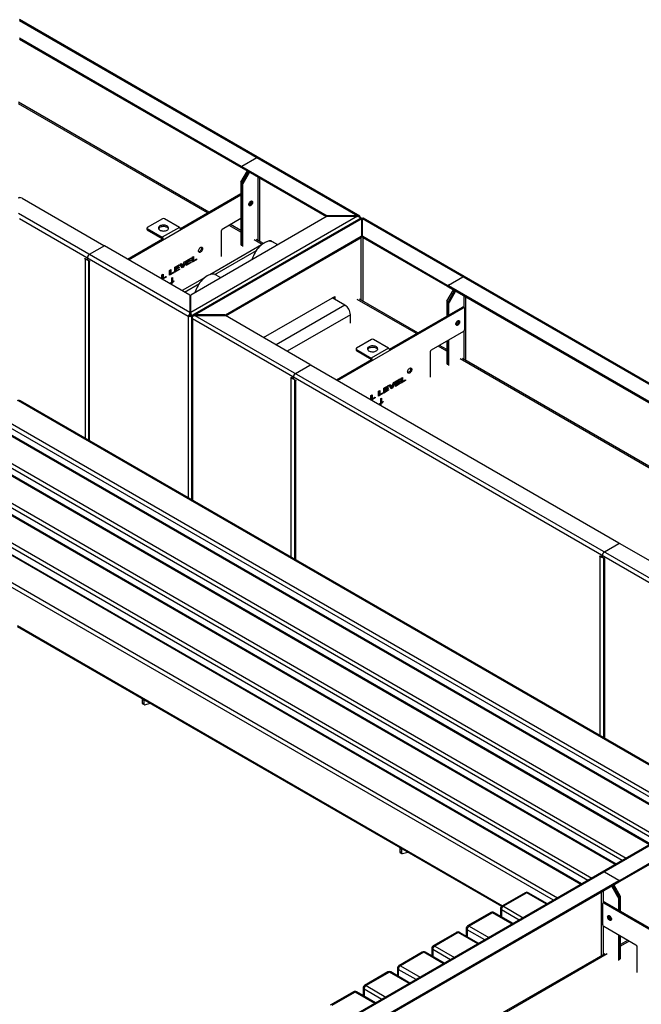
# Model space of a CAD drawing. Units: millimetres. Extents: x 983 to 9637, y 527 to 5408.
# Drawn here: x 7167 to 8447, y 3381 to 5407 of the extents above; entities that cross this region are included whole.
import ezdxf

# ---------------------------------------------------------------- set-up
doc = ezdxf.new("R2010")
doc.units = ezdxf.units.MM

# ---------------------------------------------------------------- blocks, each defined once
blk = doc.blocks.new('A$C25173')
at = {"color": 7, "linetype": 'Continuous', "lineweight": 25}
for p, q in [((-719.5, 3163.4), (-22.9, 2761.3)), ((-18.1, 2760.5), (-718.3, 3164.8)), ((-718.9, 3127.2), (-262.3, 2863.6)), ((-718.9, 3124.7), (-262.3, 2861.1)), ((-328.6, 2768.9), (-720.5, 2995.1)), ((-331.6, 2767.2), (-720.5, 2991.7)), ((-229.8, 2880.7), (-260.9, 2862.7)), ((-262.3, 2861.1), (-262.3, 2863.6)), ((-260.9, 2862.7), (-85.1, 2761.3)), ((-260.9, 2862.7), (-260.9, 2860.3)), ((-260.9, 2860.3), (-86.2, 2759.5)), ((-262.6, 2830.4), (-249.2, 2853.6)), ((-260.9, 2828.5), (-247.1, 2852.3)), ((-245, 2851.1), (-258.8, 2827.2)), ((-227.7, 2841.1), (-227.7, 2710.6)), ((-223.4, 2708.1), (-223.4, 2838.7)), ((-260.9, 2827.8), (-263, 2829)), ((-263, 2829), (-263, 2700.7)), ((-262.6, 2830.4), (-260.5, 2829.2)), ((-260.9, 2699.4), (-260.9, 2828.5)), ((-258.8, 2827.2), (-260.9, 2828.5)), ((-258.8, 2698.2), (-258.8, 2827.2)), ((-713.4, 2797.4), (-545.2, 2700.3)), ((-494.2, 2670.8), (-263, 2804.3)), ((-387.3, 2735), (-263, 2806.7)), ((-368, 2562.1), (-720.5, 2765.6)), ((-22.9, 2760.1), (-366, 2562.1)), ((-85.1, 2760.1), (-366, 2598)), ((-15.6, 2756.6), (-362.3, 2556.4)), ((-85.1, 2761.3), (-85.1, 2760.1)), ((-22.9, 2761.3), (-85.1, 2761.3)), ((-85.1, 2760.1), (-22.9, 2760.1)), ((-22.9, 2761.3), (-22.9, 2760.1)), ((-18.4, 2760.6), (-19.1, 2759)), ((-18.1, 2760.5), (-18.4, 2760.6)), ((-17.7, 2758.5), (-18.2, 2758.2)), ((-15.9, 2757.4), (-18.2, 2757.4)), ((-18.1, 2758), (-17.7, 2758.2)), ((-16.1, 2756.2), (-15.9, 2757.4)), ((-15.9, 2756.4), (-15.9, 2757.4)), ((1042.6, 2148.2), (-11.2, 2756.6)), ((-371.2, 2554.1), (-718.8, 2754.8)), ((-456.2, 2735.9), (-456.2, 2733.4)), ((-424.2, 2755.1), (-455.4, 2737.1)), ((-389.4, 2737.4), (-424.8, 2717)), ((-389.4, 2737.4), (-420, 2755.1)), ((-357.5, 2557.2), (-14.4, 2755.2)), ((-263, 2755.3), (-301.2, 2733.2)), ((-263, 2727.6), (-287, 2741.4)), ((-263, 2731), (-284.1, 2743.1)), ((-14.2, 2755.7), (-14.5, 2755.5)), ((-14.4, 2755.2), (-14.4, 2717.3)), ((-14.1, 2753.6), (-14.4, 2752.8)), ((-12.7, 2753.6), (-12.7, 2753.8)), ((-12.4, 2752.8), (-12.7, 2753.6)), ((-12.3, 2755.5), (-12.6, 2755.7)), ((-12.4, 2717.3), (-12.4, 2755.2)), ((1037.8, 2149), (-12.4, 2755.2)), ((-455.4, 2734.7), (-424.8, 2717)), ((-455.4, 2734.7), (-455.4, 2732.2)), ((-455.4, 2732.2), (-424.8, 2714.6)), ((-424.8, 2714.6), (-424.8, 2717)), ((-303.3, 2729.6), (-303.3, 2677.4)), ((-294.7, 2557.5), (-15, 2719)), ((-294.1, 2555.4), (-15, 2716.5)), ((-15.5, 2716.2), (-15.5, 2588.1)), ((-15, 2716.5), (-15, 2719)), ((-11.8, 2719), (162, 2618.6)), ((-11.8, 2719), (-11.8, 2716.5)), ((-11.8, 2716.5), (162, 2616.2)), ((-11.3, 2716.2), (-11.3, 2585.7)), ((-543.7, 2699.5), (-574.9, 2681.5)), ((-544.6, 2699), (-544.6, 2699.5)), ((-368, 2598), (-543.7, 2699.5)), ((-496.3, 2672.1), (-424.2, 2713.7)), ((-424.2, 2713.7), (-422.1, 2712.4)), ((-220.5, 2701.2), (-326.8, 2639.9)), ((-219.2, 2702.3), (-235.4, 2711.7)), ((-216.5, 2704.2), (-230.4, 2712.2)), ((-206.7, 2709.2), (-209.4, 2707.7)), ((-199.1, 2708.2), (-198.7, 2708.4)), ((-186.7, 2701.5), (-198.7, 2708.4)), ((-186.7, 2701.5), (-196.2, 2707)), ((-363.2, 2675.7), (-360.6, 2677.2)), ((-363.2, 2665.6), (-363.2, 2675.7)), ((-362.7, 2675.9), (-362.7, 2670)), ((-360.6, 2677.2), (-360.6, 2668.8)), ((-316.4, 2640.4), (-230.8, 2689.9)), ((-584.4, 2673.5), (-580.5, 2671.3)), ((-584.4, 2672.3), (-584.4, 2673.5)), ((-583.3, 2672.9), (-584.4, 2672.3)), ((-583.3, 2671.7), (-584.4, 2672.3)), ((-582.3, 2672.3), (-583.3, 2671.7)), ((-583.3, 2671.7), (-583.3, 2303)), ((-579.5, 2671.2), (-579.1, 2671.4)), ((-579.1, 2674.2), (-579.1, 2670.5)), ((-573.8, 2667.4), (-579.1, 2670.5)), ((-576.6, 2669), (-576.6, 2299.1)), ((-573.8, 2667.4), (-574.9, 2666.8)), ((-574.9, 2666.8), (-573.8, 2666.2)), ((-574.9, 2666.8), (-574.9, 2298.1)), ((-573.8, 2666.2), (-573.8, 2667.4)), ((-398.9, 2655.1), (-389.5, 2660.5)), ((-398.9, 2645), (-398.9, 2655.1)), ((-398.4, 2655.4), (-398.4, 2653.8)), ((-396.3, 2654.9), (-397.8, 2655.7)), ((-389.5, 2658.8), (-396.3, 2654.9)), ((-396.3, 2652.5), (-389.9, 2656.2)), ((-396.3, 2654.9), (-396.3, 2652.5)), ((-389.9, 2654.6), (-396.3, 2651)), ((-389.9, 2654.6), (-391.3, 2655.4)), ((-389.5, 2658.8), (-391, 2659.6)), ((-389.9, 2656.2), (-389.9, 2654.6)), ((-389.5, 2660.5), (-389.5, 2658.8)), ((-388.4, 2661.2), (-385.5, 2662.8)), ((-383.7, 2653.8), (-388.4, 2661.2)), ((-386.5, 2662.2), (-384.3, 2658.5)), ((-385.5, 2662.8), (-382.2, 2657.3)), ((-382.8, 2656.8), (-384.9, 2655.6)), ((-382.2, 2657.3), (-384.3, 2658.5)), ((-380.7, 2655.5), (-383.7, 2653.8)), ((-382.5, 2657.5), (-382.8, 2656.8)), ((-380.7, 2655.5), (-382.8, 2656.8)), ((-382.2, 2657.3), (-379.2, 2666.4)), ((-376.4, 2668.1), (-380.7, 2655.5)), ((-379.2, 2666.4), (-376.4, 2668.1)), ((-375.1, 2668.8), (-365.7, 2674.2)), ((-375.1, 2658.7), (-375.1, 2668.8)), ((-365.5, 2664.3), (-375.1, 2658.7)), ((-373.2, 2662.3), (-375.1, 2661.2)), ((-374.6, 2669.1), (-374.6, 2667.5)), ((-372.5, 2666.3), (-374.6, 2667.5)), ((-373.3, 2666.7), (-374.6, 2665.9)), ((-372.5, 2664.7), (-374.6, 2665.9)), ((-374.6, 2665.9), (-374.6, 2663.2)), ((-372.5, 2661.9), (-374.6, 2663.2)), ((-372.5, 2668.6), (-374, 2669.5)), ((-365.7, 2672.5), (-372.5, 2668.6)), ((-372.5, 2666.3), (-366.2, 2669.9)), ((-372.5, 2668.6), (-372.5, 2666.3)), ((-366.2, 2668.3), (-372.5, 2664.7)), ((-372.5, 2661.9), (-365.5, 2666)), ((-372.5, 2664.7), (-372.5, 2661.9)), ((-366.2, 2668.3), (-367.5, 2669.1)), ((-365.7, 2672.5), (-367.2, 2673.4)), ((-365.5, 2664.3), (-367, 2665.1)), ((-366.2, 2669.9), (-366.2, 2668.3)), ((-365.7, 2674.2), (-365.7, 2672.5)), ((-365.5, 2666), (-365.5, 2664.3)), ((-354.3, 2670.8), (-363.2, 2665.6)), ((-361.3, 2669.2), (-363.2, 2668)), ((-360.6, 2668.8), (-362.7, 2670)), ((-360.6, 2668.8), (-354.3, 2672.5)), ((-354.3, 2670.8), (-355.8, 2671.6)), ((-354.3, 2672.5), (-354.3, 2670.8)), ((-425.6, 2639.7), (-423, 2641.2)), ((-425.6, 2631.3), (-425.6, 2639.7)), ((-425.1, 2639.9), (-425.1, 2634)), ((-416.7, 2634.7), (-424.1, 2630.4)), ((-423, 2641.2), (-423, 2632.8)), ((-423, 2632.8), (-416.7, 2636.4)), ((-416.7, 2634.7), (-418.1, 2635.6)), ((-416.7, 2636.4), (-416.7, 2634.7)), ((-409.8, 2648.8), (-407.2, 2650.3)), ((-409.8, 2638.7), (-409.8, 2648.8)), ((-400.8, 2643.9), (-409.8, 2638.7)), ((-407.8, 2642.3), (-409.8, 2641.2)), ((-409.3, 2649.1), (-409.3, 2643.2)), ((-407.2, 2641.9), (-409.3, 2643.2)), ((-407.2, 2650.3), (-407.2, 2641.9)), ((-407.2, 2641.9), (-400.8, 2645.6)), ((-405, 2633.7), (-403.9, 2634.3)), ((-403.9, 2634.3), (-403.9, 2624.1)), ((-400.8, 2643.9), (-402.3, 2644.7)), ((-400.8, 2645.6), (-400.8, 2643.9)), ((-389.3, 2650.6), (-398.9, 2645)), ((-396.9, 2648.6), (-398.9, 2647.5)), ((-396.3, 2652.5), (-398.4, 2653.8)), ((-397.1, 2653), (-398.4, 2652.2)), ((-396.3, 2651), (-398.4, 2652.2)), ((-398.4, 2652.2), (-398.4, 2649.4)), ((-396.3, 2648.2), (-398.4, 2649.4)), ((-396.3, 2648.2), (-389.3, 2652.3)), ((-396.3, 2651), (-396.3, 2648.2)), ((-389.3, 2650.6), (-390.7, 2651.4)), ((-389.3, 2652.3), (-389.3, 2650.6)), ((-304, 2633.7), (-313.6, 2639.2)), ((164.8, 2618.6), (194.5, 2635.8)), ((-423.7, 2633.2), (-425.6, 2632)), ((-423, 2632.8), (-425.1, 2634)), ((-408.3, 2622.5), (-408.3, 2623)), ((-405.1, 2621.9), (-407.2, 2623.1)), ((-406.4, 2623.2), (-406.8, 2622.9)), ((-406.2, 2623.4), (-406.4, 2623.2)), ((-404.3, 2621.9), (-406.4, 2623.2)), ((-405, 2623.5), (-405, 2633.7)), ((-403.9, 2624.1), (-405, 2624.8)), ((-404.3, 2621.9), (-404.7, 2621.6)), ((-400.7, 2626.9), (-401, 2627.1)), ((-400.7, 2627.4), (-400.7, 2626.9)), ((-337.9, 2633.5), (-383.7, 2607.1)), ((-379, 2604.3), (-348.2, 2622.1)), ((162, 2616.2), (162, 2618.6)), ((164.2, 2617.8), (164.2, 2615.4)), ((798.3, 2251.3), (164.8, 2617)), ((164.8, 2617), (164.8, 2614.6)), ((798.3, 2248.8), (164.8, 2614.6)), ((-368, 2598), (-368, 2560.6)), ((-366, 2560.6), (-366, 2598)), ((-216.3, 2510.5), (-69.6, 2595.1)), ((-71.7, 2593.9), (-71.7, 2590.7)), ((-69.6, 2595.1), (-69.6, 2589.4)), ((161.7, 2585.5), (175, 2608.6)), ((177.2, 2607.4), (163.8, 2584.2)), ((179.3, 2606.2), (165.9, 2583)), ((196.6, 2596.2), (196.6, 2572.6)), ((200.8, 2463.2), (200.8, 2593.7)), ((-48.4, 2577.2), (-190.2, 2495.4)), ((-48.4, 2577.2), (-74.6, 2592.3)), ((-73.9, 2592.7), (-73.9, 2591.9)), ((99.1, 2518.6), (-23.3, 2589.2)), ((102, 2520.3), (-18.3, 2589.7)), ((165.5, 2581.6), (161.2, 2584.1)), ((161.2, 2584.1), (161.2, 2554.5)), ((161.7, 2585.5), (165.9, 2583)), ((163.4, 2582.9), (163.4, 2555.7)), ((165.5, 2556.9), (165.5, 2581.6)), ((-371.2, 2554.4), (-369.1, 2555.5)), ((-369.1, 2555.4), (-371.2, 2554.1)), ((-371.2, 2554.4), (-371.2, 2554.1)), ((-371.2, 2554.1), (-371.2, 2180.6)), ((-369.1, 2555.5), (-369.1, 2555.4)), ((-368.6, 2558.4), (-367.3, 2557.2)), ((-367.7, 2558.8), (-368, 2560.6)), ((-367.7, 2558.8), (-367.3, 2557.2)), ((-367, 2554.8), (-367, 2556.5)), ((-366.6, 2557.2), (-366.2, 2558.8)), ((-365.3, 2558.4), (-366.6, 2557.2)), ((-366, 2560.6), (-366.2, 2558.8)), ((-362.7, 2554.4), (-364.8, 2555.5)), ((-364.8, 2555.4), (-364.8, 2555.5)), ((-364.8, 2555.4), (-362.2, 2553.9)), ((-362.7, 2554.4), (-362.7, 2554.1)), ((-362.7, 2554.4), (-362.1, 2554)), ((-296.1, 2557.2), (-357.5, 2557.2)), ((-357.5, 2556), (-357.5, 2557.2)), ((-357.5, 2556), (-296.1, 2556)), ((-357.5, 2556), (692.7, 1949.8)), ((-296.1, 2556), (-296.1, 2557.2)), ((-294.7, 2557.5), (-294.7, 2555.7)), ((-120.9, 2455.4), (-294.7, 2555.7)), ((-37.1, 2557.6), (-167.5, 2482.3)), ((-63.5, 2422.3), (195.9, 2572)), ((-37.1, 2540.4), (-37.1, 2557.6)), ((43.3, 2486.4), (193.8, 2573.2)), ((195.9, 2572), (193.8, 2573.2)), ((197.4, 2572.2), (195.3, 2573.4)), ((198, 2570.8), (198, 2526.7)), ((-364.5, 2553.2), (-364.5, 2176.7)), ((689.5, 1941.8), (-362.7, 2549.2)), ((-362.7, 2549.2), (-362.7, 2175.7)), ((195.9, 2523), (129.4, 2484.7)), ((196.6, 2523.6), (196.6, 2465.7)), ((6.4, 2506.5), (-24.7, 2488.5)), ((41.2, 2488.8), (10.6, 2506.5)), ((161.2, 2482.7), (143.6, 2492.9)), ((161.2, 2486.1), (146.6, 2494.5)), ((161.2, 2503), (161.2, 2455.7)), ((163.4, 2454.5), (163.4, 2504.2)), ((165.5, 2453.3), (165.5, 2505.5)), ((-25.6, 2487.3), (-25.6, 2484.9)), ((-24.7, 2486.1), (5.9, 2468.4)), ((-24.7, 2486.1), (-24.7, 2483.6)), ((-24.7, 2483.6), (5.9, 2466)), ((41.2, 2488.8), (5.9, 2468.4)), ((127.3, 2481), (127.3, 2428.8)), ((-150.6, 2436.6), (-120.9, 2453.7)), ((-120.3, 2454), (-120.3, 2454.5)), ((-118.1, 2453.7), (515.5, 2088)), ((-65.7, 2423.5), (6.4, 2465.1)), ((5.9, 2466), (5.9, 2468.4)), ((6.4, 2465.1), (8.5, 2463.8)), ((735.5, 2151.2), (188.8, 2466.8)), ((738.4, 2152.9), (193.8, 2467.3)), ((-156.2, 2426.4), (-160.1, 2428.6)), ((-160.1, 2428.6), (-160.1, 2427.4)), ((-159.1, 2428), (-160.1, 2427.4)), ((-160.1, 2427.4), (-159.1, 2426.8)), ((-158, 2427.4), (-159.1, 2426.8)), ((-159.1, 2058.1), (-159.1, 2426.8)), ((-155.2, 2426.3), (-154.7, 2426.6)), ((-154.8, 2427.2), (-154.8, 2429.2)), ((-153.4, 2424.7), (-149.5, 2422.5)), ((-152.3, 2424.1), (-152.3, 2054.2)), ((-149.5, 2422.5), (-150.6, 2421.9)), ((-149.5, 2421.3), (-150.6, 2421.9)), ((-150.6, 2421.9), (-150.6, 2053.2)), ((-149.5, 2422.5), (-149.5, 2421.3)), ((31.7, 2406.5), (41.1, 2411.9)), ((41.1, 2411.9), (41.1, 2410.2)), ((42.3, 2412.6), (45.1, 2414.2)), ((46.9, 2405.2), (42.3, 2412.6)), ((44.1, 2413.6), (46.3, 2409.9)), ((45.1, 2414.2), (48.4, 2408.7)), ((48.4, 2408.7), (51.4, 2417.8)), ((54.3, 2419.5), (50, 2406.9)), ((51.4, 2417.8), (54.3, 2419.5)), ((55.5, 2420.2), (64.9, 2425.6)), ((55.5, 2410.1), (55.5, 2420.2)), ((65.1, 2415.7), (55.5, 2410.1)), ((57.5, 2413.7), (55.5, 2412.6)), ((56, 2420.5), (56, 2418.9)), ((58.1, 2417.7), (56, 2418.9)), ((57.4, 2418.1), (56, 2417.3)), ((58.1, 2416.1), (56, 2417.3)), ((56, 2417.3), (56, 2414.6)), ((58.1, 2413.3), (56, 2414.6)), ((58.1, 2420), (56.6, 2420.9)), ((64.9, 2423.9), (58.1, 2420)), ((58.1, 2417.7), (64.5, 2421.3)), ((58.1, 2420), (58.1, 2417.7)), ((64.5, 2419.7), (58.1, 2416.1)), ((58.1, 2413.3), (65.1, 2417.4)), ((58.1, 2416.1), (58.1, 2413.3)), ((64.5, 2419.7), (63.1, 2420.5)), ((64.9, 2423.9), (63.4, 2424.8)), ((65.1, 2415.7), (63.7, 2416.5)), ((64.5, 2421.3), (64.5, 2419.7)), ((64.9, 2425.6), (64.9, 2423.9)), ((65.1, 2417.4), (65.1, 2415.7)), ((67.4, 2427.1), (70, 2428.6)), ((67.4, 2417), (67.4, 2427.1)), ((76.3, 2422.2), (67.4, 2417)), ((69.4, 2420.6), (67.4, 2419.4)), ((67.9, 2427.3), (67.9, 2421.4)), ((70, 2420.2), (67.9, 2421.4)), ((70, 2428.6), (70, 2420.2)), ((70, 2420.2), (76.3, 2423.9)), ((76.3, 2422.2), (74.9, 2423)), ((76.3, 2423.9), (76.3, 2422.2)), ((5, 2391.1), (7.6, 2392.6)), ((5.5, 2391.3), (5.5, 2385.4)), ((7.6, 2392.6), (7.6, 2384.2)), ((20.9, 2400.2), (23.5, 2401.7)), ((20.9, 2390.1), (20.9, 2400.2)), ((29.8, 2395.3), (20.9, 2390.1)), ((22.8, 2393.7), (20.9, 2392.6)), ((21.4, 2400.5), (21.4, 2394.6)), ((23.5, 2393.3), (21.4, 2394.6)), ((23.5, 2401.7), (23.5, 2393.3)), ((23.5, 2393.3), (29.8, 2397)), ((29.8, 2395.3), (28.3, 2396.2)), ((29.8, 2397), (29.8, 2395.3)), ((31.7, 2396.4), (31.7, 2406.5)), ((41.4, 2402), (31.7, 2396.4)), ((33.7, 2400), (31.7, 2398.9)), ((32.2, 2406.8), (32.2, 2405.2)), ((34.3, 2403.9), (32.2, 2405.2)), ((33.6, 2404.4), (32.2, 2403.6)), ((34.3, 2402.4), (32.2, 2403.6)), ((32.2, 2403.6), (32.2, 2400.8)), ((34.3, 2399.6), (32.2, 2400.8)), ((34.3, 2406.3), (32.9, 2407.1)), ((41.1, 2410.2), (34.3, 2406.3)), ((34.3, 2403.9), (40.7, 2407.6)), ((34.3, 2406.3), (34.3, 2403.9)), ((40.7, 2406), (34.3, 2402.4)), ((34.3, 2399.6), (41.4, 2403.7)), ((34.3, 2402.4), (34.3, 2399.6)), ((40.7, 2406), (39.3, 2406.8)), ((41.1, 2410.2), (39.7, 2411.1)), ((41.4, 2402), (39.9, 2402.8)), ((40.7, 2407.6), (40.7, 2406)), ((41.4, 2403.7), (41.4, 2402)), ((47.8, 2408.2), (45.8, 2407)), ((48.4, 2408.7), (46.3, 2409.9)), ((50, 2406.9), (46.9, 2405.2)), ((48.1, 2408.9), (47.8, 2408.2)), ((50, 2406.9), (47.8, 2408.2)), ((720.2, 1548.5), (-720.5, 2380.2)), ((721.9, 1549.5), (-717.5, 2380.5)), ((5, 2382.7), (5, 2391.1)), ((7, 2384.6), (5, 2383.4)), ((7.6, 2384.2), (5.5, 2385.4)), ((14, 2386.2), (6.5, 2381.8)), ((7.6, 2384.2), (14, 2387.9)), ((14, 2386.2), (12.5, 2387)), ((14, 2387.9), (14, 2386.2)), ((22.4, 2373.9), (22.4, 2374.4)), ((25.5, 2373.3), (23.4, 2374.5)), ((24.2, 2374.6), (23.8, 2374.3)), ((24.4, 2374.8), (24.2, 2374.6)), ((26.4, 2373.3), (24.2, 2374.6)), ((25.6, 2385.1), (26.7, 2385.7)), ((25.6, 2374.9), (25.6, 2385.1)), ((26.7, 2375.5), (25.6, 2376.2)), ((26.4, 2373.3), (25.9, 2373)), ((26.7, 2385.7), (26.7, 2375.5)), ((30, 2378.3), (29.6, 2378.5)), ((30, 2378.8), (30, 2378.3)), ((-768.6, 2352.4), (672.1, 1520.7)), ((649.5, 1507.7), (-791.2, 2339.4)), ((651.2, 1508.7), (-788.2, 2339.7)), ((663.6, 1515.8), (-772.8, 2345.1)), ((-839.3, 2311.6), (601.4, 1479.9)), ((578.8, 1466.9), (-861.9, 2298.6)), ((580.5, 1467.9), (-858.9, 2298.8)), ((592.9, 1475), (-843.6, 2304.3)), ((-910, 2270.8), (530.7, 1439.1)), ((508, 1426), (-932.6, 2257.7)), ((509.8, 1427.1), (-929.6, 2258)), ((522.2, 1434.2), (-914.3, 2263.4)), ((-980.7, 2230), (460, 1398.3)), ((437.3, 1385.2), (-1003.4, 2216.9)), ((439.1, 1386.2), (-1000.4, 2217.2)), ((451.5, 1393.4), (-985, 2222.6)), ((-1051.4, 2189.2), (389.2, 1357.5)), ((380.8, 1352.6), (-1055.7, 2181.8)), ((516.1, 2086.6), (516.1, 2087.2)), ((515.5, 2086.3), (485.8, 2069.2)), ((692.1, 1986), (518.3, 2086.3)), ((476.3, 2061.2), (480.1, 2059)), ((476.3, 2060), (476.3, 2061.2)), ((477.3, 2060.6), (476.3, 2060)), ((477.3, 2059.4), (476.3, 2060)), ((478.4, 2060), (477.3, 2059.4)), ((477.3, 1690.7), (477.3, 2059.4)), ((481.1, 2058.9), (481.7, 2059.2)), ((481.6, 2059.8), (481.6, 2061.9)), ((486.9, 2055.1), (483, 2057.4)), ((484, 2056.7), (484, 1686.8)), ((486.9, 2055.1), (485.8, 2054.5)), ((485.8, 2054.5), (486.9, 2053.9)), ((485.8, 2054.5), (485.8, 1685.8)), ((486.9, 2053.9), (486.9, 2055.1)), ((-723, 1917.9), (276.1, 1341.1)), ((-723, 1915.9), (274.4, 1340.1)), ((-462.4, 1763.4), (-466, 1765.4)), ((-466, 1765.4), (-466, 1758.9)), ((-462.4, 1763.4), (-460.6, 1764.4)), ((-462.4, 1763.4), (-462.4, 1756.9)), ((-466, 1758.9), (-462.4, 1756.9)), ((-465.1, 1757.1), (-461.6, 1755.1)), ((-460.3, 1755), (-449.3, 1757.9)), ((691.5, 1531.9), (-362.3, 923.6)), ((692.7, 1530.6), (-357.5, 924.4)), ((518.3, 1394), (692.1, 1494.3)), ((518.3, 1391.6), (692.1, 1491.9)), ((67.9, 1457.2), (64.4, 1459.3)), ((64.4, 1459.3), (64.4, 1452.8)), ((64.4, 1452.8), (67.9, 1450.7)), ((65.2, 1451), (68.7, 1448.9)), ((67.9, 1457.2), (69.7, 1458.3)), ((67.9, 1457.2), (67.9, 1450.7)), ((70, 1448.8), (81, 1451.7)), ((485.8, 1411.2), (515.5, 1394)), ((515.5, 1392.4), (-118.1, 1026.6)), ((515.5, 1389.9), (-118.1, 1024.2)), ((514.4, 1358.4), (501, 1381.6)), ((516.5, 1359.6), (503.1, 1382.8)), ((505.3, 1384), (518.6, 1360.9)), ((515.5, 1389.9), (515.5, 1392.4)), ((516.1, 1390.8), (516.1, 1393.2)), ((518.3, 1394), (518.3, 1391.6)), ((323, 1368.1), (274.9, 1340.4)), ((326, 1367.8), (277.9, 1340.1)), ((366.6, 1344.4), (326, 1367.8)), ((368.4, 1345.4), (329, 1368.1)), ((479.4, 1369.1), (479.4, 1238.6)), ((483.7, 1348), (483.7, 1371.6)), ((514.4, 1358.4), (518.6, 1360.9)), ((519, 1359.5), (514.8, 1357)), ((516.9, 1358.2), (516.9, 1331.1)), ((519, 1329.9), (519, 1359.5)), ((277.9, 1340.1), (318.5, 1316.6)), ((482.3, 1302.1), (482.3, 1346.2)), ((485, 1348.8), (482.9, 1347.6)), ((486.5, 1348.6), (484.4, 1347.4)), ((484.4, 1347.4), (743.8, 1197.6)), ((486.5, 1348.6), (637, 1261.8)), ((514.8, 1357), (514.8, 1332.3)), ((252.3, 1327.3), (204.2, 1299.6)), ((255.3, 1327), (207.2, 1299.3)), ((295.9, 1303.6), (255.3, 1327)), ((297.7, 1304.6), (258.3, 1327.3)), ((271.9, 1335.2), (271.9, 1319.5)), ((310, 1311.7), (273.7, 1332.7)), ((273.7, 1332.7), (273.7, 1318.4)), ((207.2, 1299.3), (247.8, 1275.8)), ((483.7, 1241), (483.7, 1299)), ((550.9, 1260), (484.4, 1298.4)), ((181.6, 1286.5), (133.5, 1258.7)), ((184.6, 1286.2), (136.5, 1258.4)), ((225.2, 1262.8), (184.6, 1286.2)), ((227, 1263.8), (187.6, 1286.5)), ((201.2, 1294.4), (201.2, 1278.6)), ((239.3, 1270.9), (203, 1291.9)), ((203, 1291.9), (203, 1277.6)), ((514.8, 1280.9), (514.8, 1228.7)), ((516.9, 1229.9), (516.9, 1279.6)), ((519, 1231.1), (519, 1278.4)), ((136.5, 1258.4), (177.1, 1235)), ((533.7, 1269.9), (519, 1261.5)), ((536.7, 1268.2), (519, 1258.1)), ((553, 1204.2), (553, 1256.4)), ((486.5, 1242.6), (-58.1, 928.3)), ((491.5, 1242.2), (-55.2, 926.6)), ((110.9, 1245.7), (62.8, 1217.9)), ((113.9, 1245.4), (65.8, 1217.6)), ((154.5, 1221.9), (113.9, 1245.4)), ((156.2, 1223), (116.9, 1245.7)), ((130.5, 1253.5), (130.5, 1237.8)), ((168.6, 1230.1), (132.3, 1251.1)), ((132.3, 1251.1), (132.3, 1236.8)), ((65.8, 1217.6), (106.4, 1194.2)), ((40.2, 1204.9), (-7.9, 1177.1)), ((43.2, 1204.6), (-4.9, 1176.8)), ((83.8, 1181.1), (43.2, 1204.6)), ((85.5, 1182.1), (46.2, 1204.9)), ((59.8, 1212.7), (59.8, 1197)), ((97.9, 1189.3), (61.5, 1210.3)), ((61.5, 1210.3), (61.5, 1196)), ((-4.9, 1176.8), (35.7, 1153.4)), ((-30.6, 1164), (-78.6, 1136.3)), ((-27.6, 1163.7), (-75.6, 1136)), ((13.1, 1140.3), (-27.6, 1163.7)), ((14.8, 1141.3), (-24.6, 1164)), ((-10.9, 1171.9), (-10.9, 1156.2)), ((27.2, 1148.5), (-9.2, 1169.5)), ((-9.2, 1169.5), (-9.2, 1155.2))]:
    blk.add_line(p, q, dxfattribs=at)
at = {"color": 7, "linetype": 'Continuous', "lineweight": 25, "flags": 128}
for points in [[(-720.5, 2797.8), (-720.5, 2798.1), (-720.3, 2798.3), (-720.1, 2798.6), (-719.7, 2798.7), (-719.4, 2798.9), (-718.9, 2799), (-718.5, 2799), (-718, 2798.9)], [(-246.4, 2784.5), (-246.3, 2785.7), (-245.9, 2787), (-245.3, 2788.3), (-244.5, 2789.5), (-243.5, 2790.5), (-242.5, 2791.2), (-241.5, 2791.6), (-240.6, 2791.7), (-239.8, 2791.5), (-239.1, 2790.9), (-238.8, 2790.1), (-238.6, 2789), (-238.8, 2787.7), (-239.1, 2786.4), (-239.8, 2785.1), (-240.6, 2784), (-241.5, 2783), (-242.5, 2782.2), (-243.5, 2781.8), (-244.5, 2781.7), (-245.3, 2782), (-245.9, 2782.5), (-246.3, 2783.4), (-246.4, 2784.5)], [(-241, 2791.7), (-240.9, 2791.3), (-240.7, 2790.2), (-240.9, 2789), (-241.3, 2787.7), (-241.9, 2786.4), (-242.7, 2785.2), (-243.6, 2784.2), (-244.6, 2783.5), (-245.6, 2783), (-246.1, 2782.9)], [(-240.7, 2790.2), (-240.9, 2791.3), (-241, 2791.7)], [(-414.7, 2731.6), (-413.5, 2732.5), (-412.5, 2733.5), (-411.9, 2734.5), (-411.6, 2735.6), (-411.7, 2736.7), (-412.2, 2737.8), (-412.9, 2738.8), (-414, 2739.8), (-415.4, 2740.6), (-417, 2741.2), (-418.8, 2741.6), (-420.7, 2741.9), (-422.6, 2742), (-424.5, 2741.8), (-426.4, 2741.4), (-428.1, 2740.9), (-429.5, 2740.2), (-430.8, 2739.3), (-431.7, 2738.3), (-432.3, 2737.3), (-432.6, 2736.2), (-432.5, 2735.1), (-432.1, 2734), (-431.3, 2732.9), (-430.2, 2732), (-428.8, 2731.2), (-427.2, 2730.6), (-425.5, 2730.2), (-423.6, 2729.9), (-421.6, 2729.8), (-419.7, 2730), (-417.9, 2730.4), (-416.2, 2730.9), (-414.7, 2731.6)], [(-429.5, 2737.7), (-428.1, 2738.5), (-426.4, 2739), (-424.5, 2739.4), (-422.6, 2739.5), (-420.7, 2739.5), (-418.8, 2739.2), (-417, 2738.7), (-415.4, 2738.1), (-414, 2737.3), (-412.9, 2736.4), (-412.2, 2735.4), (-411.8, 2734.7)], [(-14.3, 2754.8), (-14.3, 2755.2), (-14.2, 2755.7), (-14.2, 2755.7), (-14.2, 2755.7)], [(-12.4, 2755.1), (-12.6, 2754.1), (-12.7, 2753.6), (-12.7, 2753.6), (-12.7, 2753.6)], [(-350, 2688.8), (-349.9, 2690), (-349.5, 2691.4), (-348.8, 2692.8), (-348, 2694), (-347.1, 2695.1), (-346, 2695.9), (-345, 2696.5), (-343.9, 2696.7), (-343, 2696.5), (-342.3, 2696.1), (-341.8, 2695.3), (-341.5, 2694.2), (-341.5, 2693), (-341.8, 2691.7), (-342.3, 2690.3), (-343, 2689), (-343.9, 2687.8), (-345, 2686.8), (-346, 2686.2), (-347.1, 2685.8), (-348, 2685.8), (-348.8, 2686.1), (-349.5, 2686.7), (-349.9, 2687.6), (-350, 2688.8)], [(-344, 2696.7), (-343.8, 2696), (-343.6, 2694.9)], [(-196.2, 2707), (-196.3, 2707), (-198.2, 2707.9), (-200.3, 2708.5), (-202.5, 2708.7), (-204.8, 2708.7), (-207.3, 2708.3), (-209.8, 2707.5), (-212.4, 2706.5), (-214.9, 2705.1), (-217.5, 2703.5), (-220.1, 2701.6), (-222.6, 2699.4), (-225, 2697), (-227.4, 2694.4), (-229.6, 2691.6), (-231.7, 2688.6), (-233.6, 2685.5), (-235.3, 2682.3), (-236.9, 2679), (-238.2, 2675.7), (-239.4, 2672.3), (-239.8, 2670.8)], [(-343.6, 2694.9), (-343.8, 2693.6), (-344.2, 2692.2), (-344.8, 2690.9), (-345.6, 2689.6), (-346.6, 2688.5), (-347.6, 2687.7), (-348.7, 2687.2), (-349.6, 2687)], [(-313.6, 2639.2), (-313.7, 2639.3), (-315.6, 2640.2), (-317.7, 2640.7), (-319.9, 2641), (-322.2, 2640.9), (-324.7, 2640.5), (-327.2, 2639.8), (-329.7, 2638.7), (-332.3, 2637.4), (-334.9, 2635.7), (-337.5, 2633.8), (-340, 2631.7), (-342.4, 2629.2), (-344.7, 2626.6), (-347, 2623.8), (-349.1, 2620.8), (-351, 2617.7), (-352.7, 2614.5), (-354.3, 2611.2), (-355.6, 2607.9), (-356.7, 2604.6), (-357.2, 2603.1)], [(-361.5, 2554.8), (-361.7, 2555.1), (-362, 2555.7), (-362.3, 2556.4), (-362.3, 2556.4), (-362.3, 2556.4)], [(-362.7, 2552.3), (-362.8, 2552.3), (-363.7, 2552.5), (-364.4, 2552.6), (-364.4, 2552.6), (-364.4, 2552.6)], [(180, 2538.3), (180.1, 2539.6), (180.5, 2540.9), (181.1, 2542.2), (181.9, 2543.3), (182.9, 2544.3), (183.9, 2545.1), (184.9, 2545.5), (185.8, 2545.6), (186.6, 2545.3), (187.2, 2544.8), (187.6, 2543.9), (187.8, 2542.8), (187.6, 2541.6), (187.2, 2540.3), (186.6, 2539), (185.8, 2537.8), (184.9, 2536.8), (183.9, 2536.1), (182.9, 2535.7), (181.9, 2535.6), (181.1, 2535.8), (180.5, 2536.4), (180.1, 2537.2), (180, 2538.3)], [(185.3, 2545.6), (185.5, 2545.1), (185.6, 2544), (185.5, 2542.8), (185.1, 2541.5), (184.5, 2540.2), (183.7, 2539), (182.8, 2538), (181.8, 2537.3), (180.7, 2536.9), (180.3, 2536.8)], [(185.3, 2545.6), (185.5, 2545.1), (185.6, 2544), (185.5, 2542.8), (185.1, 2541.5), (184.5, 2540.2), (183.7, 2539), (182.8, 2538), (181.8, 2537.3), (180.7, 2536.9), (180.3, 2536.8)], [(15.9, 2483), (17.2, 2483.9), (18.1, 2484.9), (18.7, 2485.9), (19, 2487), (18.9, 2488.1), (18.5, 2489.2), (17.7, 2490.3), (16.6, 2491.2), (15.2, 2492), (13.6, 2492.6), (11.8, 2493.1), (10, 2493.3), (8, 2493.4), (6.1, 2493.2), (4.3, 2492.8), (2.6, 2492.3), (1.1, 2491.6), (-0.2, 2490.7), (-1.1, 2489.8), (-1.7, 2488.7), (-2, 2487.6), (-1.9, 2486.5), (-1.4, 2485.4), (-0.7, 2484.4), (0.4, 2483.4), (1.8, 2482.6), (3.4, 2482), (5.2, 2481.6), (7.1, 2481.3), (9, 2481.2), (10.9, 2481.4), (12.8, 2481.8), (14.4, 2482.3), (15.9, 2483)], [(1.1, 2489.1), (2.6, 2489.9), (4.3, 2490.4), (6.1, 2490.8), (8, 2490.9), (10, 2490.9), (11.8, 2490.6), (13.6, 2490.1), (15.2, 2489.5), (16.6, 2488.7), (17.7, 2487.8), (18.5, 2486.8), (18.8, 2486.1)], [(80.6, 2440.2), (80.8, 2441.5), (81.2, 2442.8), (81.8, 2444.2), (82.6, 2445.4), (83.6, 2446.5), (84.6, 2447.3), (85.7, 2447.9), (86.7, 2448.1), (87.6, 2447.9), (88.3, 2447.5), (88.8, 2446.7), (89.1, 2445.6), (89.1, 2444.4), (88.8, 2443.1), (88.3, 2441.7), (87.6, 2440.4), (86.7, 2439.2), (85.7, 2438.3), (84.6, 2437.6), (83.6, 2437.2), (82.6, 2437.2), (81.8, 2437.5), (81.2, 2438.1), (80.8, 2439), (80.6, 2440.2)], [(87, 2446.3), (86.9, 2445), (86.5, 2443.6), (85.8, 2442.3), (85, 2441), (84.1, 2439.9), (83, 2439.1), (82, 2438.6), (81, 2438.4)], [(86.6, 2448.1), (86.9, 2447.4), (87, 2446.3)], [(-465.7, 1767.3), (-465.8, 1766.8), (-466, 1765.4)], [(-462.4, 1756.9), (-462.4, 1756.4), (-462.3, 1755.9), (-462.1, 1755.6), (-461.8, 1755.2), (-461.5, 1755), (-461.2, 1754.9), (-460.8, 1754.9), (-460.3, 1755)], [(64.6, 1461.2), (64.5, 1460.6), (64.4, 1459.3)], [(67.9, 1450.7), (67.9, 1450.2), (68.1, 1449.8), (68.2, 1449.4), (68.5, 1449.1), (68.8, 1448.9), (69.2, 1448.8), (69.6, 1448.7), (70, 1448.8)], [(500.3, 1313.7), (500.2, 1312.6), (499.8, 1311.8), (499.2, 1311.2), (498.4, 1311), (497.4, 1311), (496.4, 1311.5), (495.4, 1312.2), (494.5, 1313.2), (493.7, 1314.4), (493, 1315.7), (492.7, 1317), (492.5, 1318.2), (492.7, 1319.3), (493, 1320.2), (493.7, 1320.7), (494.5, 1321), (495.4, 1320.9), (496.4, 1320.5), (497.4, 1319.7), (498.4, 1318.7), (499.2, 1317.6), (499.8, 1316.3), (500.2, 1315), (500.3, 1313.7)], [(494.9, 1321), (494.8, 1320.5), (494.6, 1319.4), (494.8, 1318.2), (495.2, 1316.9), (495.8, 1315.6), (496.6, 1314.4), (497.5, 1313.4), (498.5, 1312.7), (499.5, 1312.3), (500, 1312.2)], [(500, 1312.2), (499.5, 1312.3), (498.5, 1312.7), (497.5, 1313.4), (496.6, 1314.4), (495.8, 1315.6), (495.2, 1316.9), (494.8, 1318.2), (494.6, 1319.4), (494.8, 1320.5), (494.9, 1321)]]:
    blk.add_lwpolyline(points, dxfattribs=at)
at = {"color": 7, "linetype": 'Continuous', "lineweight": 25}
for centre, radius, start, end in [((-228, 2878.3), 3.02, 65.6929, 125.6176), ((-260.9, 2866.3), 3.07, 242.6097, 297.3903), ((-261, 2863.7), 2.89, 241.9598, 271.1441), ((-260.1, 2828.9), 2.89, 148.8563, 178.0435), ((-719.8, 2786), 13.1, 61.1409, 82.3543), ((-251.4, 2791.8), 8.54, 305.8059, 354.1995), ((-251.4, 2791.8), 8.54, 305.8059, 354.1995), ((-248.3, 2790.2), 7.55, 286.8211, 0.1878), ((-454.9, 2735.9), 1.31, 110.7834, 249.2166), ((-426.9, 2732.4), 5.9, 116.1775, 157.7415), ((-422.1, 2751), 4.61, 62.6097, 117.3903), ((-392.5, 2732.6), 5.74, 2.6055, 57.3945), ((-454.7, 2733.6), 1.51, 185.6948, 245.6253), ((-427.9, 2712.2), 5.74, 2.6055, 57.3945), ((-298.7, 2729.4), 4.61, 122.6055, 177.3945), ((-15.4, 2719.9), 1.01, 294.3747, 354.3052), ((-15.4, 2717.4), 1.01, 294.3747, 354.3052), ((-11.4, 2719.9), 1.01, 185.6948, 245.6253), ((-11.4, 2717.4), 1.01, 185.6948, 245.6253), ((-545.5, 2699.5), 0.873, 290.7834, 69.2166), ((-425.4, 2713.6), 1.13, 2.6055, 57.3945), ((-203.4, 2701.8), 8.17, 54.8748, 113.8147), ((-569.9, 2673.7), 9.22, 122.6055, 177.3945), ((-579.3, 2679.3), 8.66, 241.9598, 271.1441), ((-580, 2672), 0.873, 230.7967, 9.214), ((-573.5, 2669.6), 3.11, 190.8852, 245.1582), ((196.2, 2633.3), 3.02, 65.6929, 125.6176), ((163.4, 2621.4), 3.07, 242.6097, 297.3903), ((163.4, 2618.9), 3.1, 242.6989, 285.3642), ((165.1, 2617.8), 0.873, 110.7834, 249.2166), ((165.2, 2615.5), 1.01, 185.6948, 245.6253), ((-61.5, 2556.6), 24.4, 2.3869, 57.6131), ((164.1, 2584), 2.89, 148.8563, 178.0435), ((166.2, 2582.8), 2.89, 148.8563, 178.0435), ((168.4, 2581.5), 2.89, 148.8563, 178.0435), ((194.7, 2572), 1.51, 65.6929, 125.6176), ((-296, 2560.1), 2.89, 268.8559, 298.0402), ((-296, 2553.1), 2.89, 61.9598, 91.1441), ((196.7, 2571), 1.31, 350.786, 129.2033), ((175, 2545.7), 8.54, 305.8059, 354.1995), ((175, 2545.7), 8.54, 305.8059, 354.1995), ((193.4, 2526.9), 4.61, 302.6055, 357.3945), ((8.5, 2502.4), 4.61, 62.6097, 117.3903), ((-24.3, 2487.3), 1.31, 110.7834, 249.2166), ((-24.1, 2485), 1.51, 185.6948, 245.6253), ((3.7, 2483.8), 5.9, 116.1775, 157.7415), ((38.1, 2484), 5.74, 2.6055, 57.3945), ((131.9, 2480.8), 4.61, 122.6055, 177.3945), ((-121.2, 2454.5), 0.873, 290.7834, 69.2166), ((-119.5, 2451), 3.07, 62.6097, 117.3903), ((2.8, 2463.6), 5.74, 2.6055, 57.3945), ((5.3, 2465), 1.13, 2.6055, 57.3945), ((-145.6, 2428.8), 9.22, 122.6055, 177.3945), ((-154.9, 2434.8), 8.99, 242.4383, 273.248), ((-155.7, 2427.1), 0.873, 230.7967, 9.214), ((-151.8, 2427.3), 3.07, 182.6055, 237.3945), ((-149.3, 2424.7), 3.11, 190.8852, 245.1582), ((-720.5, 2375.3), 6, 60.0027, 119.9973), ((-718.8, 2377.7), 3.02, 65.6929, 125.6176), ((515.2, 2087.2), 0.873, 290.7834, 69.2166), ((490.8, 2061.4), 9.22, 122.6055, 177.3945), ((516.9, 2083.6), 3.07, 62.6097, 117.3903), ((481.5, 2067.4), 8.99, 242.4383, 273.248), ((480.7, 2059.7), 0.873, 230.7967, 9.214), ((484.6, 2059.9), 3.07, 182.6055, 237.3945), ((487.1, 2057.3), 3.11, 190.8852, 245.1582), ((-460.3, 1763.6), 2.11, 134.3262, 184.829), ((-463.9, 1758.8), 2.03, 174.6793, 234.0085), ((66.4, 1452.6), 2.03, 174.6793, 234.0085), ((70, 1457.4), 2.11, 134.3262, 184.829), ((484, 1408.7), 3.02, 54.3824, 114.3071), ((516.9, 1396.8), 3.07, 242.6097, 297.3903), ((515.2, 1393.2), 0.873, 290.7834, 69.2166), ((515.1, 1390.9), 1.01, 294.3747, 354.3052), ((516.9, 1394.4), 3.15, 255.0206, 296.9163), ((326, 1362.9), 6, 60.0027, 119.9973), ((324.2, 1365.4), 3.02, 54.3824, 114.3071), ((327.8, 1365.4), 3.02, 65.6929, 125.6176), ((511.9, 1356.9), 2.89, 1.9565, 31.1437), ((514, 1358.1), 2.89, 1.9565, 31.1437), ((516.2, 1359.4), 2.89, 1.9565, 31.1437), ((277.9, 1335.2), 6, 119.9973, 180), ((282.9, 1332.3), 9.22, 122.6055, 177.3945), ((276.2, 1337.6), 3.02, 54.3824, 114.3071), ((483.6, 1346.4), 1.31, 50.7967, 189.214), ((485.6, 1347.4), 1.51, 54.3824, 114.3071), ((255.3, 1322.1), 6, 60.0027, 119.9973), ((253.5, 1324.6), 3.02, 54.3824, 114.3071), ((257, 1324.6), 3.02, 65.6929, 125.6176), ((274.9, 1335.5), 3.02, 185.6948, 245.6253), ((505.3, 1321.1), 8.54, 185.8005, 234.1941), ((505.3, 1321.1), 8.54, 185.8005, 234.1941), ((207.2, 1294.4), 6, 119.9973, 180), ((212.2, 1291.5), 9.22, 122.6055, 177.3945), ((205.4, 1296.8), 3.02, 54.3824, 114.3071), ((486.9, 1302.3), 4.61, 182.6055, 237.3945), ((184.6, 1281.3), 6, 60.0027, 119.9973), ((182.8, 1283.8), 3.02, 54.3824, 114.3071), ((186.3, 1283.8), 3.02, 65.6929, 125.6176), ((204.2, 1294.7), 3.02, 185.6948, 245.6253), ((136.5, 1253.5), 6, 119.9973, 180), ((141.5, 1250.7), 9.22, 122.6055, 177.3945), ((134.7, 1256), 3.02, 54.3824, 114.3071), ((548.4, 1256.2), 4.61, 2.6055, 57.3945), ((113.9, 1240.5), 6, 60.0027, 119.9973), ((112.1, 1242.9), 3.02, 54.3824, 114.3071), ((115.6, 1242.9), 3.02, 65.6929, 125.6176), ((133.5, 1253.8), 3.02, 185.6948, 245.6253), ((65.8, 1212.7), 6, 119.9973, 180), ((70.8, 1209.9), 9.22, 122.6055, 177.3945), ((64, 1215.2), 3.02, 54.3824, 114.3071), ((43.2, 1199.7), 6, 60.0027, 119.9973), ((41.4, 1202.1), 3.02, 54.3824, 114.3071), ((44.9, 1202.1), 3.02, 65.6929, 125.6176), ((62.8, 1213), 3.02, 185.6948, 245.6253), ((-4.9, 1171.9), 6, 119.9973, 180), ((0, 1169), 9.22, 122.6055, 177.3945), ((-6.7, 1174.4), 3.02, 54.3824, 114.3071), ((-27.6, 1158.8), 6, 60.0027, 119.9973), ((-29.3, 1161.3), 3.02, 54.3824, 114.3071), ((-25.8, 1161.3), 3.02, 65.6929, 125.6176), ((-7.9, 1172.2), 3.02, 185.6948, 245.6253)]:
    blk.add_arc(centre, radius, start, end, dxfattribs=at)
for points in [[(-18.4, 2760.6), (-19.1, 2760.9), (-20.5, 2761.4), (-22.1, 2761.3), (-22.9, 2761.3)], [(-17.7, 2758.5), (-17.6, 2758.8), (-17.5, 2759.4), (-17.6, 2760), (-17.8, 2760.3), (-17.9, 2760.4)], [(-15.9, 2757.4), (-16, 2757.6), (-16.1, 2758), (-17.1, 2758.2), (-17.7, 2758.2)], [(-367.3, 2557.2), (-367.5, 2557.1), (-367.9, 2556.8), (-368.4, 2556.4), (-368.8, 2555.9), (-369, 2555.6), (-369.1, 2555.5)], [(-369.1, 2555.4), (-368.8, 2555.5), (-368.2, 2555.8), (-367.4, 2556.2), (-367, 2556.5)], [(-367, 2556.5), (-366.6, 2556.2), (-365.8, 2555.8), (-365.2, 2555.5), (-364.8, 2555.4)], [(-367, 2554.8), (-366.2, 2554.5), (-364.6, 2554.1), (-363.3, 2554.1), (-362.7, 2554.1)], [(-364.8, 2555.5), (-364.9, 2555.6), (-365.1, 2555.9), (-365.5, 2556.4), (-366, 2556.8), (-366.4, 2557.1), (-366.6, 2557.2)], [(-365.3, 2558.4), (-365.4, 2559.1), (-365.5, 2560.6), (-365.8, 2561.6), (-366, 2562.1)]]:
    blk.add_open_spline(points, degree=3, dxfattribs=at)
for points, knots in [([(-22.9, 2760.1), (-22.1, 2760), (-20.5, 2759.7), (-19.1, 2759.1), (-18.4, 2758.7)], [0, 0, 0, 0, 0.5, 1, 1, 1, 1]), ([(-18.4, 2758.7), (-18.2, 2758.3), (-17.9, 2757.5), (-17.7, 2756.3), (-17.6, 2755.6), (-17.6, 2755.4)], [0, 0, 0, 0, 0.387827, 0.775653, 1, 1, 1, 1]), ([(-17.7, 2758.2), (-17.7, 2758.3), (-17.7, 2758.3), (-17.7, 2758.4), (-17.7, 2758.5), (-17.7, 2758.5)], [0, 0, 0, 0, 0.250078, 0.500156, 1, 1, 1, 1]), ([(-15, 2756.7), (-15, 2756.7), (-15.1, 2756.8), (-15.3, 2756.7), (-15.5, 2756.6), (-15.6, 2756.6)], [0, 0, 0, 0, 0.398312, 0.796998, 1, 1, 1, 1]), ([(-15, 2756.7), (-14.9, 2756.6), (-14.8, 2756.3), (-14.6, 2755.6), (-14.4, 2755.2)], [0, 0, 0, 0, 0.381581, 1, 1, 1, 1]), ([(-14.2, 2755.7), (-14, 2755.8), (-13.6, 2755.9), (-13, 2755.8), (-12.7, 2755.7), (-12.6, 2755.7)], [0, 0, 0, 0, 0.3992283, 0.7987819, 1, 1, 1, 1]), ([(-12.4, 2755.2), (-12.3, 2755.6), (-12, 2756.3), (-11.9, 2756.6), (-11.8, 2756.7)], [0, 0, 0, 0, 0.6184195, 1, 1, 1, 1]), ([(-11.2, 2756.5), (-11.3, 2756.6), (-11.5, 2756.7), (-11.8, 2756.8), (-11.8, 2756.7), (-11.8, 2756.7)], [0, 0, 0, 0, 0.3204106, 0.7188657, 1, 1, 1, 1]), ([(-14.1, 2753.8), (-14.1, 2753.9), (-14.2, 2754.4), (-14.3, 2754.9), (-14.5, 2755.3), (-14.5, 2755.3)], [0, 0, 0, 0, 0.180693, 0.955445, 1, 1, 1, 1]), ([(-14.1, 2753.6), (-14.1, 2753.6), (-14.1, 2753.8), (-14.2, 2754.3), (-14.3, 2754.7), (-14.4, 2755.1)], [0, 0, 0, 0, 0.00004, 0.298657, 1, 1, 1, 1]), ([(-14.1, 2753.8), (-14.1, 2753.8), (-14, 2753.8), (-14.1, 2753.7), (-14.1, 2753.6)], [0, 0, 0, 0, 0.039547, 1, 1, 1, 1]), ([(-12.7, 2753.6), (-12.9, 2753.7), (-13.2, 2753.8), (-13.7, 2753.8), (-14, 2753.7), (-14.1, 2753.6)], [0, 0, 0, 0, 0.3962133, 0.7561755, 1, 1, 1, 1]), ([(-12.4, 2755.1), (-12.5, 2754.9), (-12.6, 2754.5), (-12.7, 2754.1), (-12.7, 2753.8)], [0, 0, 0, 0, 0.355773, 1, 1, 1, 1]), ([(-12.6, 2755.7), (-12.6, 2755.7), (-12.6, 2755.5), (-12.6, 2755.2), (-12.5, 2754.9), (-12.5, 2754.8)], [0, 0, 0, 0, 0.000047, 0.617828, 1, 1, 1, 1]), ([(-408.3, 2623), (-407.6, 2623.2), (-406.5, 2623.4), (-405.5, 2623.5), (-405, 2623.5)], [0, 0, 0, 0, 0.55997, 1, 1, 1, 1]), ([(-404.7, 2621.6), (-405, 2621.8), (-405.6, 2622.2), (-406.8, 2622.4), (-407.7, 2622.4), (-408.3, 2622.5)], [0, 0, 0, 0, 0.27965, 0.559714, 1, 1, 1, 1]), ([(-400.7, 2626.9), (-401.4, 2626), (-402.7, 2624.5), (-403.8, 2622.7), (-404.3, 2621.9)], [0, 0, 0, 0, 0.560604, 1, 1, 1, 1]), ([(-403.9, 2624.1), (-403.3, 2624.8), (-402.3, 2626), (-401.2, 2626.9), (-400.7, 2627.4)], [0, 0, 0, 0, 0.559746, 1, 1, 1, 1]), ([(-368.6, 2558.4), (-368.9, 2558.1), (-369.5, 2557.5), (-370.3, 2556.4), (-370.9, 2555.4), (-371.1, 2554.7), (-371.2, 2554.4)], [0, 0, 0, 0, 0.25, 0.5, 0.75, 1, 1, 1, 1]), ([(-371.2, 2554.1), (-370.6, 2554.1), (-369.3, 2554.1), (-367.8, 2554.5), (-367, 2554.8)], [0, 0, 0, 0, 0.5, 1, 1, 1, 1]), ([(-368, 2562.1), (-368.1, 2561.6), (-368.4, 2560.6), (-368.5, 2559.1), (-368.6, 2558.4)], [0, 0, 0, 0, 0.5, 1, 1, 1, 1]), ([(-362.7, 2554.4), (-362.8, 2554.7), (-363, 2555.4), (-363.6, 2556.4), (-364.4, 2557.5), (-365, 2558.1), (-365.3, 2558.4)], [0, 0, 0, 0, 0.25, 0.5, 0.75, 1, 1, 1, 1]), ([(-364.4, 2552.6), (-364.4, 2552.8), (-364.5, 2553.1), (-364.5, 2553.4), (-364.4, 2553.5), (-364.4, 2553.5)], [0, 0, 0, 0, 0.399228, 0.798782, 1, 1, 1, 1]), ([(-362.7, 2554.1), (-363.2, 2554.1), (-364.1, 2553.9), (-364.3, 2553.6), (-364.4, 2553.5)], [0, 0, 0, 0, 0.598001, 1, 1, 1, 1]), ([(-364.4, 2553.5), (-364.4, 2553.5), (-364.2, 2553.5), (-363.6, 2553.5), (-363, 2553.5), (-362.6, 2553.4), (-362.4, 2553.4)], [0, 0, 0, 0, 0.000029, 0.385708, 0.797293, 1, 1, 1, 1]), ([(-362.3, 2556.4), (-362.4, 2556.4), (-362.5, 2556.3), (-362.7, 2555.9), (-362.8, 2555.3), (-362.7, 2554.7), (-362.7, 2554.4)], [0, 0, 0, 0, 0.093245, 0.395497, 0.697749, 1, 1, 1, 1]), ([(-362.7, 2549.5), (-362.7, 2549.9), (-362.8, 2550.7), (-362.7, 2552.1), (-362.5, 2553.1), (-362.4, 2553.6), (-362.3, 2553.8)], [0, 0, 0, 0, 0.302252, 0.604503, 0.906755, 1, 1, 1, 1]), ([(-362.7, 2554.1), (-362.7, 2554.2), (-362.7, 2554.2), (-362.7, 2554.3), (-362.7, 2554.4), (-362.7, 2554.4)], [0, 0, 0, 0, 0.250078, 0.500156, 1, 1, 1, 1]), ([(-362.3, 2556.4), (-362.2, 2556.5), (-362.1, 2556.5), (-361.7, 2556.7), (-361.3, 2556.8), (-361.2, 2556.8)], [0, 0, 0, 0, 0.369374, 0.739121, 1, 1, 1, 1]), ([(-361.2, 2555), (-361.4, 2554.9), (-361.8, 2554.7), (-362.1, 2554.2), (-362.3, 2553.9), (-362.3, 2553.8)], [0, 0, 0, 0, 0.369427, 0.7392, 1, 1, 1, 1]), ([(-357.5, 2557.2), (-358.3, 2557.2), (-359.5, 2557.3), (-360.7, 2557), (-361.2, 2556.8)], [0, 0, 0, 0, 0.618419, 1, 1, 1, 1]), ([(-361.2, 2556.8), (-361.2, 2556.8), (-361.2, 2556.8), (-361, 2556.6), (-360.7, 2556.1), (-360.3, 2555.7), (-360.1, 2555.4), (-360.1, 2555.4)], [0, 0, 0, 0, 0.000033, 0.042726, 0.485858, 0.94696, 1, 1, 1, 1]), ([(-361.2, 2555), (-360.7, 2555.2), (-359.5, 2555.7), (-358.3, 2555.9), (-357.5, 2556)], [0, 0, 0, 0, 0.381581, 1, 1, 1, 1]), ([(-364.4, 2552.6), (-364.3, 2552.1), (-364.1, 2550.9), (-363.2, 2549.9), (-362.7, 2549.2)], [0, 0, 0, 0, 0.401999, 1, 1, 1, 1]), ([(-362.7, 2549.2), (-362.7, 2549.3), (-362.7, 2549.3), (-362.7, 2549.4), (-362.7, 2549.4), (-362.7, 2549.5)], [0, 0, 0, 0, 0.250078, 0.500156, 1, 1, 1, 1]), ([(22.4, 2374.4), (23, 2374.6), (24.1, 2374.8), (25.2, 2374.9), (25.6, 2374.9)], [0, 0, 0, 0, 0.55997, 1, 1, 1, 1]), ([(25.9, 2373), (25.6, 2373.2), (25.1, 2373.6), (23.8, 2373.8), (22.9, 2373.8), (22.4, 2373.9)], [0, 0, 0, 0, 0.27965, 0.559714, 1, 1, 1, 1]), ([(30, 2378.3), (29.2, 2377.4), (27.9, 2375.9), (26.8, 2374.1), (26.4, 2373.3)], [0, 0, 0, 0, 0.560604, 1, 1, 1, 1]), ([(26.7, 2375.5), (27.3, 2376.2), (28.3, 2377.4), (29.5, 2378.3), (30, 2378.8)], [0, 0, 0, 0, 0.559746, 1, 1, 1, 1])]:
    blk.add_open_spline(points, degree=3, knots=knots, dxfattribs=at)

msp = doc.modelspace()

# ---------------------------------------------------------------- block references
msp.add_blockref('A$C25173', (7885.4, 2242.7))

doc.saveas('drawing.dxf')
